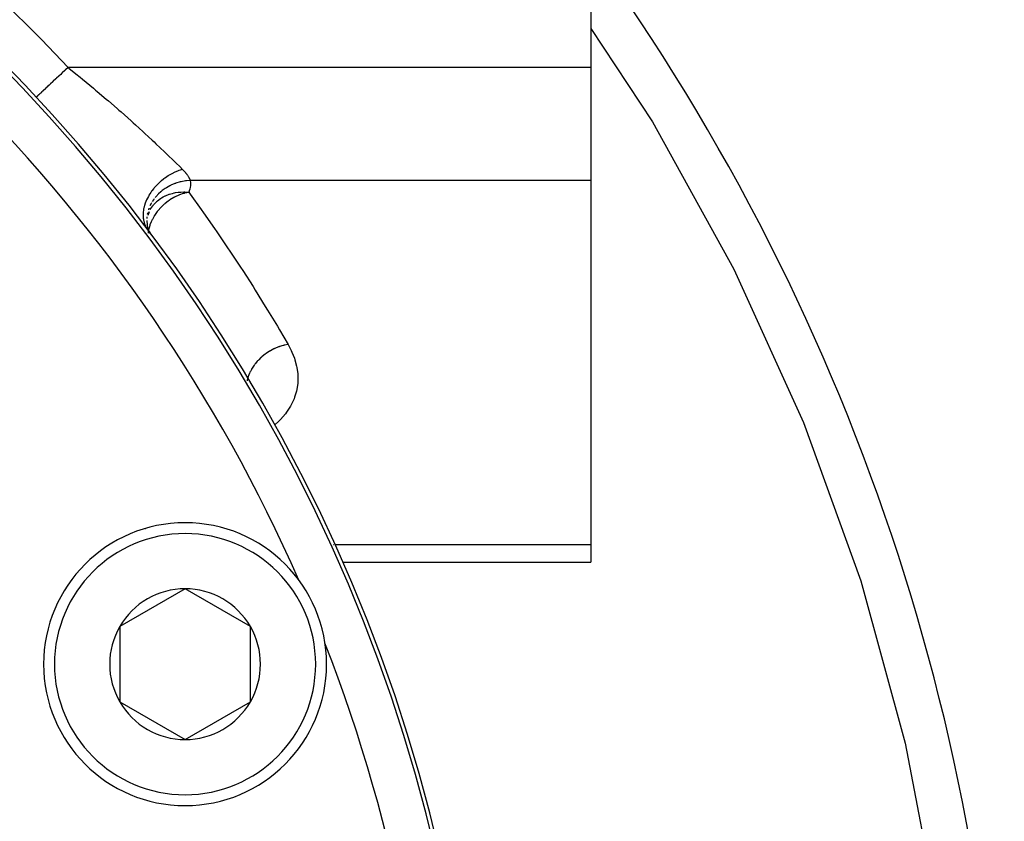
# Model space of a CAD drawing. Units: millimetres. Extents: x -342 to 573, y -371 to 371.
# Drawn here: x 296 to 342, y -1 to 35 of the extents above; entities that cross this region are included whole.
import ezdxf

# ---------------------------------------------------------------- set-up
doc = ezdxf.new("R2010")
doc.units = ezdxf.units.MM
doc.linetypes.add('DASHED', pattern=[9.652, 8.128, -1.524])
doc.layers.add('nevidi', color=4, linetype='DASHED')

msp = doc.modelspace()

# ---------------------------------------------------------------- linework, layer by layer
at = {"color": 2}
for p, q in [((322.684, 66.743), (322.684, 33.257)), ((322.684, 33.257), (322.684, 28.061)), ((322.684, 28.061), (322.684, 11.318)), ((302.39, 26.615), (302.333, 26.449)), ((302.379, 26.585), (302.38, 26.588)), ((302.381, 26.593), (302.392, 26.617)), ((302.285, 25.876), (302.385, 25.731)), ((302.291, 26.23), (302.302, 26.03)), ((302.3, 25.998), (302.355, 25.805)), ((302.304, 26.011), (302.305, 25.979)), ((302.307, 25.997), (302.321, 25.924)), ((302.313, 25.904), (302.383, 25.737)), ((302.321, 25.848), (302.391, 25.724)), ((302.371, 25.749), (302.377, 25.73)), ((302.394, 25.719), (302.439, 25.64)), ((302.394, 25.718), (302.465, 25.595)), ((302.395, 25.711), (302.407, 25.681)), ((302.417, 25.661), (302.425, 25.642)), ((302.221, 12.054), (302.22, 12.056)), ((322.684, 11.318), (322.684, 10.514)), ((308.536, 10.514), (308.538, 10.514)), ((311.271, 10.514), (322.684, 10.514)), ((304.046, 9.295), (301.046, 7.563)), ((307.046, 7.563), (304.046, 9.295)), ((301.046, 7.563), (301.046, 5.831)), ((307.046, 4.099), (307.046, 7.563)), ((301.046, 5.831), (301.046, 4.099)), ((301.046, 4.099), (304.046, 2.367)), ((304.046, 2.367), (307.046, 4.099))]:
    msp.add_line(p, q, dxfattribs=at)
msp.add_lwpolyline([(302.562, 25.472), (302.557, 25.481), (302.533, 25.518), (302.527, 25.528), (302.501, 25.566), (302.495, 25.575), (302.468, 25.614), (302.462, 25.623), (302.434, 25.663), (302.432, 25.665), (302.427, 25.673)], dxfattribs=at)
for centre, radius, start, end in [((241.684, -20), 76, 0, 180), ((241.684, -20), 100, 0, 35.90341), ((304.046, 5.831), 6.5, 0, 180), ((241.684, -20), 73.824, 23.67152, 23.7188), ((304.046, 5.831), 3.464, 90, 150), ((304.046, 5.831), 3.464, 30, 90), ((304.046, 5.831), 3.464, 150, 180), ((304.046, 5.831), 3.464, 330, 30), ((241.684, -20), 73.824, 21.2812, 21.3094), ((304.046, 5.831), 6.5, 180, 360), ((304.046, 5.831), 3.464, 180, 210), ((304.046, 5.831), 3.464, 210, 270), ((304.046, 5.831), 3.464, 270, 330)]:
    msp.add_arc(centre, radius, start, end, dxfattribs=at)
at = {"layer": 'nevidi', "color": 7, "linetype": 'Continuous'}
for p, q in [((322.684, 33.257), (298.673, 33.257)), ((322.684, 28.061), (304.277, 28.061)), ((302.387, 26.789), (302.361, 26.711)), ((302.323, 26.572), (302.311, 26.512)), ((302.287, 26.165), (302.289, 26.131)), ((302.296, 26.058), (302.3, 26.035)), ((302.37, 25.788), (302.367, 25.776)), ((302.365, 25.763), (302.364, 25.762)), ((302.675, 25.226), (302.677, 25.223)), ((305.254, 12.213), (305.256, 12.21)), ((307.51, 11.318), (307.508, 11.318)), ((310.861, 11.318), (310.856, 11.318)), ((322.684, 11.318), (310.909, 11.318)), ((303.747, 9.121), (303.746, 9.123)), ((297.866, 7.746), (297.864, 7.75)), ((301.039, 0.081), (301.038, 0.083)), ((305.485, -0.498), (305.484, -0.495))]:
    msp.add_line(p, q, dxfattribs=at)
for points in [[(322.684, 35.042), (325.518, 30.753), (329.26, 23.982), (332.456, 16.938), (335.087, 9.663), (337.136, 2.204), (338.589, -5.394), (339.44, -13.083), (339.611, -16.228)], [(298.673, 33.257), (298.552, 33.144), (298.536, 33.129), (298.525, 33.119), (298.406, 33.008), (298.391, 32.993), (298.332, 32.938), (298.264, 32.875), (298.249, 32.86), (298.145, 32.764), (298.125, 32.745), (298.111, 32.732), (297.992, 32.621), (297.978, 32.608), (297.967, 32.598), (297.866, 32.503), (297.853, 32.491), (297.802, 32.443), (297.748, 32.393), (297.736, 32.381), (297.653, 32.304), (297.639, 32.291), (297.628, 32.281), (297.541, 32.199), (297.531, 32.19), (297.522, 32.182), (297.454, 32.118), (297.446, 32.11), (297.412, 32.079), (297.38, 32.048), (297.372, 32.042), (297.324, 31.997), (297.318, 31.991), (297.312, 31.985), (297.27, 31.946), (297.266, 31.942), (297.261, 31.938), (297.236, 31.914), (297.233, 31.912), (297.223, 31.902), (297.217, 31.896), (297.215, 31.895), (297.211, 31.891)], [(298.673, 33.257), (298.713, 33.225), (299.033, 32.966), (299.226, 32.808), (299.331, 32.722), (299.832, 32.305), (299.936, 32.219), (300.008, 32.158), (300.426, 31.802), (300.527, 31.715), (300.924, 31.37), (301.006, 31.298), (301.104, 31.211), (301.57, 30.796), (301.665, 30.711), (301.77, 30.616), (302.11, 30.306), (302.201, 30.223), (302.536, 29.911), (302.622, 29.831), (302.707, 29.751), (303.106, 29.371), (303.186, 29.294), (303.214, 29.268), (303.557, 28.935), (303.631, 28.863), (303.798, 28.698), (303.925, 28.573)], [(303.925, 28.573), (303.754, 28.516), (303.754, 28.516), (303.728, 28.506), (303.723, 28.504), (303.545, 28.426), (303.519, 28.413), (303.514, 28.411), (303.494, 28.401), (303.342, 28.317), (303.311, 28.299), (303.291, 28.287), (303.267, 28.272), (303.146, 28.191), (303.117, 28.17), (303.074, 28.139), (303.052, 28.121), (302.96, 28.048), (302.934, 28.025), (302.872, 27.971), (302.851, 27.952), (302.789, 27.891), (302.764, 27.866), (302.688, 27.786), (302.67, 27.765), (302.632, 27.722), (302.61, 27.696), (302.526, 27.588), (302.51, 27.566), (302.493, 27.543), (302.474, 27.516), (302.387, 27.38), (302.374, 27.358), (302.358, 27.329), (302.276, 27.167), (302.276, 27.166), (302.265, 27.143), (302.263, 27.138), (302.201, 26.974), (302.193, 26.949), (302.191, 26.945), (302.185, 26.926), (302.149, 26.782), (302.143, 26.753), (302.139, 26.734), (302.135, 26.71), (302.121, 26.593), (302.119, 26.565), (302.117, 26.522), (302.116, 26.5), (302.118, 26.409), (302.12, 26.382), (302.126, 26.32), (302.129, 26.299), (302.14, 26.234), (302.145, 26.209), (302.166, 26.129), (302.172, 26.11), (302.186, 26.07), (302.195, 26.046), (302.236, 25.954), (302.246, 25.936), (302.256, 25.918), (302.268, 25.896), (302.329, 25.806)], [(303.925, 28.573), (303.926, 28.571), (303.958, 28.54), (303.965, 28.532), (303.995, 28.501), (304.002, 28.493), (304.031, 28.462), (304.037, 28.454), (304.064, 28.423), (304.071, 28.416), (304.096, 28.385), (304.102, 28.378), (304.126, 28.347), (304.131, 28.34), (304.154, 28.309), (304.159, 28.302), (304.179, 28.272), (304.184, 28.265), (304.202, 28.235), (304.206, 28.227), (304.215, 28.212), (304.223, 28.198), (304.226, 28.191), (304.241, 28.161), (304.244, 28.154), (304.256, 28.125), (304.259, 28.119), (304.269, 28.09), (304.271, 28.083), (304.277, 28.061)], [(304.277, 28.061), (304.11, 28.047), (304.086, 28.044), (304.073, 28.042), (304.068, 28.041), (303.86, 28.003), (303.849, 28), (303.831, 27.996), (303.823, 27.994), (303.618, 27.932), (303.616, 27.932), (303.6, 27.926), (303.58, 27.919), (303.396, 27.841), (303.382, 27.835), (303.38, 27.834), (303.348, 27.818), (303.187, 27.728), (303.172, 27.719), (303.163, 27.713), (303.132, 27.693), (302.994, 27.595), (302.981, 27.584), (302.963, 27.569), (302.934, 27.546), (302.82, 27.443), (302.808, 27.43), (302.783, 27.405), (302.758, 27.379), (302.667, 27.274)], [(304.277, 28.061), (304.279, 28.05), (304.288, 27.987), (304.289, 27.971), (304.293, 27.908), (304.293, 27.891), (304.291, 27.828), (304.29, 27.812), (304.282, 27.749), (304.279, 27.733), (304.265, 27.671), (304.261, 27.655), (304.241, 27.592), (304.235, 27.576), (304.212, 27.52)], [(304.212, 27.52), (304.109, 27.499), (304.018, 27.475), (303.997, 27.469), (303.996, 27.469), (303.958, 27.457), (303.783, 27.396), (303.763, 27.387), (303.588, 27.307), (303.583, 27.305), (303.556, 27.29), (303.536, 27.28), (303.353, 27.171), (303.338, 27.161), (303.32, 27.149), (303.275, 27.118), (303.135, 27.01), (303.119, 26.996), (303.091, 26.972), (303.014, 26.903), (302.95, 26.839), (302.934, 26.823), (302.805, 26.678), (302.797, 26.668), (302.784, 26.651), (302.771, 26.634), (302.641, 26.45), (302.63, 26.432), (302.621, 26.417), (302.542, 26.275), (302.524, 26.238), (302.515, 26.219), (302.486, 26.154), (302.433, 26.018), (302.427, 25.999), (302.393, 25.885), (302.371, 25.795), (302.37, 25.79), (302.37, 25.788)], [(302.628, 27.224), (302.607, 27.195), (302.538, 27.093)], [(302.769, 27.117), (302.776, 27.122), (302.916, 27.23), (302.93, 27.239), (302.969, 27.264), (303.043, 27.307), (303.108, 27.342), (303.124, 27.349), (303.149, 27.361), (303.311, 27.427), (303.318, 27.429), (303.335, 27.435), (303.452, 27.469), (303.461, 27.471), (303.542, 27.49), (303.56, 27.494), (303.6, 27.502), (303.731, 27.521), (303.776, 27.525), (303.795, 27.527), (303.858, 27.531), (303.984, 27.534), (304.018, 27.533), (304.036, 27.533), (304.111, 27.529), (304.212, 27.52)], [(304.212, 27.52), (304.273, 27.436), (304.784, 26.729), (304.897, 26.569), (305.398, 25.854), (305.509, 25.694), (306, 24.972), (306.109, 24.81), (306.59, 24.081), (306.697, 23.917), (307.168, 23.182), (307.272, 23.017), (307.733, 22.276), (307.835, 22.109), (308.286, 21.361), (308.385, 21.193), (308.78, 20.519)], [(302.499, 27.028), (302.482, 26.997), (302.434, 26.9)], [(302.446, 26.721), (302.471, 26.767), (302.479, 26.78), (302.565, 26.903), (302.575, 26.915), (302.595, 26.94), (302.605, 26.952), (302.744, 27.095), (302.756, 27.106)], [(302.293, 26.385), (302.29, 26.352), (302.288, 26.315)], [(302.427, 25.673), (302.398, 25.713), (302.391, 25.722), (302.361, 25.763), (302.354, 25.773), (302.329, 25.806)], [(302.364, 25.757), (302.353, 25.694), (302.346, 25.634)], [(308.78, 20.519), (308.777, 20.519), (308.609, 20.487), (308.602, 20.486), (308.59, 20.483), (308.558, 20.475), (308.385, 20.425), (308.379, 20.423), (308.359, 20.416), (308.341, 20.409), (308.172, 20.342), (308.155, 20.334), (308.135, 20.325), (308.13, 20.323), (307.968, 20.239), (307.939, 20.223), (307.927, 20.216), (307.921, 20.212), (307.774, 20.117), (307.736, 20.09), (307.736, 20.09), (307.719, 20.078), (307.593, 19.978), (307.558, 19.947), (307.549, 19.938), (307.533, 19.924), (307.428, 19.822), (307.397, 19.789), (307.379, 19.77), (307.365, 19.754), (307.281, 19.654), (307.253, 19.618), (307.23, 19.587), (307.218, 19.57), (307.153, 19.474), (307.13, 19.436), (307.104, 19.392), (307.094, 19.374), (307.047, 19.285), (307.028, 19.245), (307.003, 19.188), (306.995, 19.17), (306.964, 19.089), (306.949, 19.048), (306.927, 18.978), (306.925, 18.969)], [(308.78, 20.519), (308.927, 20.241), (308.958, 20.174), (309.072, 19.889), (309.095, 19.822), (309.172, 19.534), (309.186, 19.467), (309.225, 19.177), (309.23, 19.107), (309.229, 18.816), (309.223, 18.746), (309.18, 18.455), (309.164, 18.386), (309.077, 18.1), (309.051, 18.031), (308.919, 17.75), (308.882, 17.683), (308.703, 17.406), (308.654, 17.34), (308.427, 17.071), (308.367, 17.008), (308.16, 16.814)], [(306.921, 18.955), (306.904, 18.889), (306.897, 18.859)]]:
    msp.add_lwpolyline(points, dxfattribs=at)
for centre, radius, start, end in [((241.684, -20), 75.823, 0, 180), ((241.684, -20), 78, 43.06127, 63.82305), ((241.684, -20), 73.824, 23.7188, 66.2812), ((304.046, 5.831), 6, 0, 180), ((241.684, -20), 73.824, 0, 21.2812), ((304.046, 5.831), 6, 180, 0)]:
    msp.add_arc(centre, radius, start, end, dxfattribs=at)

doc.saveas('drawing.dxf')
